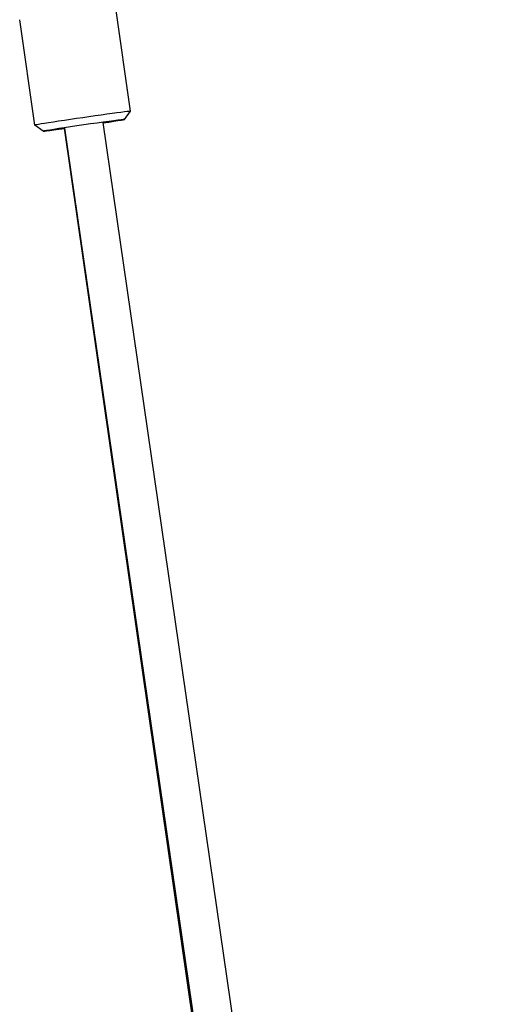
# Model space of a CAD drawing. Units: millimetres. Extents: x 351 to 18151, y 283 to 15083.
# Drawn here: x 8711 to 8914, y 9702 to 10109 of the extents above; entities that cross this region are included whole.
import ezdxf

# ---------------------------------------------------------------- set-up
doc = ezdxf.new("R2010")
doc.units = ezdxf.units.MM
doc.layers.add('Widoczne (ISO)', color=7, linetype='Continuous')

msp = doc.modelspace()

# ---------------------------------------------------------------- linework, layer by layer
at = {"layer": 'Widoczne (ISO)'}
for p, q in [((8757.128, 10070.946), (8750.841, 10114.492)), ((8717.538, 10065.231), (8711.252, 10108.777)), ((8754.586, 10067.546), (8757.127, 10070.944)), ((8720.937, 10062.689), (8717.539, 10065.229)), ((8745.679, 10066.313), (8913.656, 8905.799)), ((8729.844, 10064.027), (8897.821, 8903.507)), ((8896.965, 8903.213), (8729.844, 10063.925))]:
    msp.add_line(p, q, dxfattribs=at)
for centre, major_axis, start_param, end_param in [((8737.333, 10068.088), (19.795, 2.858), 6.2733571, 9.4346062), ((8737.761, 10065.119), (-16.826, -2.429), 2.0612454, 7.3635356), ((8737.761, 10065.119), (-7.918, -1.143), 6.2404064, 6.3259716)]:
    msp.add_ellipse(centre, major_axis=major_axis, ratio=0.0098276, start_param=start_param, end_param=end_param, dxfattribs=at)

doc.saveas('drawing.dxf')
